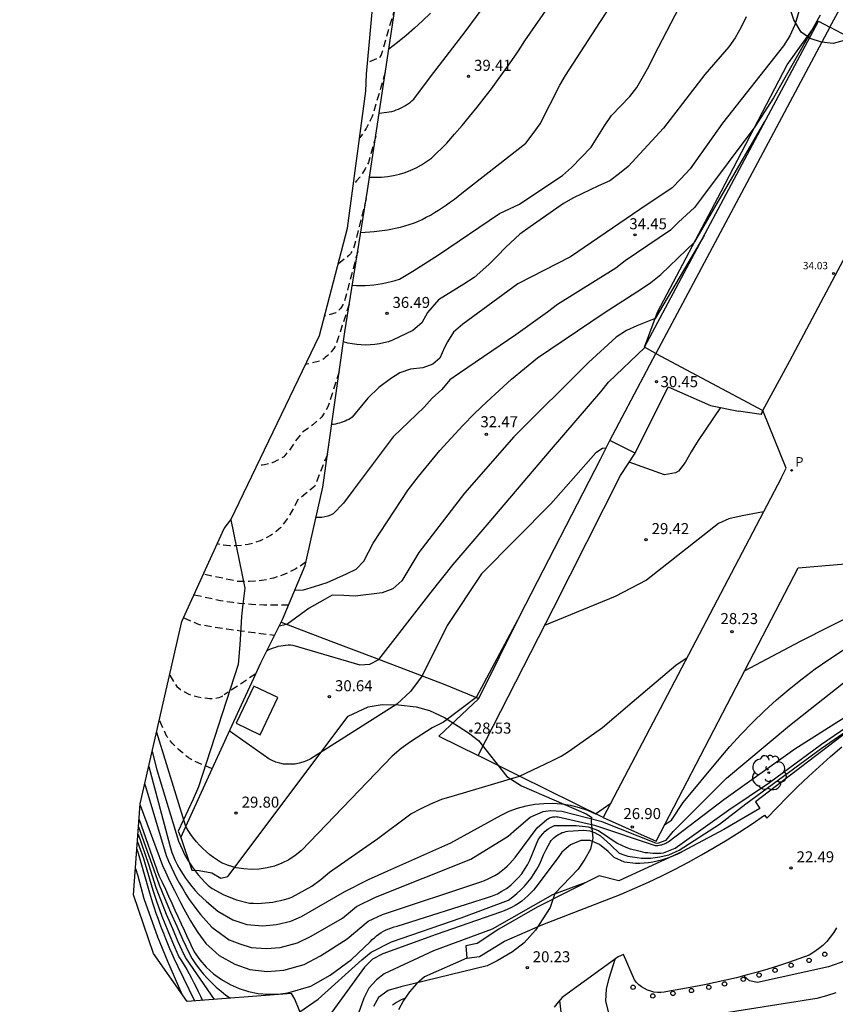
# Model space of a CAD drawing. Units: metres. Extents: x 577238 to 587538, y 4792104 to 4797688.
# Drawn here: x 585295 to 585351, y 4793409 to 4793476 of the extents above; entities that cross this region are included whole.
import ezdxf

# ---------------------------------------------------------------- set-up
doc = ezdxf.new("R2010")
doc.units = ezdxf.units.M
doc.header["$MEASUREMENT"] = 0
doc.linetypes.add('TRAZOS_NORMALES', pattern=[0.75, 0.5, -0.25])
for name, color, linetype in [('020101', 3, 'Continuous'), ('020104', 34, 'Continuous'), ('020194', 31, 'TRAZOS_NORMALES'), ('020195', 30, 'TRAZOS_NORMALES'), ('020204', 9, 'Continuous'), ('020308', 9, 'Continuous'), ('060113', 4, 'Continuous'), ('060130', 9, 'Continuous'), ('070101', 9, 'Continuous'), ('070105', 6, 'Continuous'), ('070106', 6, 'Continuous'), ('080107', 9, 'Continuous'), ('080137', 9, 'Continuous'), ('080201', 9, 'Continuous'), ('080303', 9, 'Continuous'), ('100105', 3, 'Continuous'), ('100106', 63, 'Continuous'), ('100202', 3, 'Continuous'), ('210205', 4, 'Continuous'), ('210305', 4, 'Continuous'), ('260202', 9, 'Continuous'), ('Ambito', 1, 'Continuous')]:
    doc.layers.add(name, color=color, linetype=linetype)
doc.layers.add('020105', color=24, linetype='Continuous', lineweight=30)
doc.layers.add('080111', color=7, linetype='Continuous', lineweight=30)
doc.styles.add('ARIAL', font='arial.ttf', dxfattribs={"height": 1})
doc.styles.add('ROMANS', font='romans__.ttf', dxfattribs={"height": 1})

# ---------------------------------------------------------------- blocks, each defined once
blk = doc.blocks.new('PLUVI3')
blk.add_circle((0, 0), 0.055)
blk = doc.blocks.new('ARBOL')
blk.add_circle((0, 0), 0.0587)
for centre, radius, start, end in [((-0.564, 0.381), 0.532, 92.28, 254.58), ((-0.28, 0.855), 0.3, 359.28777, 173.60777), ((0.097, 0.97), 0.21, 23.15651, 160.46651), ((0.438, 0.881), 0.24, 301.57804, 139.32804), ((0.656, 0.288), 0.443, 319.85562, 114.76562), ((-0.091, 0.321), 0.12, 119.14, 310.56), ((0.819, -0.249), 0.383, 235.52754, 62.02753), ((-0.556, -0.339), 0.555, 142.64, 266.54), ((-0.039, -0.384), 0.21, 189.64, 323.88), ((0.299, -0.624), 0.532, 224.67, 0.24), ((-0.301, -0.676), 0.45, 213.78, 295.32)]:
    blk.add_arc(centre, radius, start, end)
blk = doc.blocks.new('PUNTO')
blk.add_circle((0, 0), 0.075)
blk = doc.blocks.new('HUEPIV')
blk.add_circle((0, 0), 0.145)
blk = doc.blocks.new('COTAPU')
blk.add_circle((0, 0), 0.075)

msp = doc.modelspace()

# ---------------------------------------------------------------- linework, layer by layer
at = {"layer": '020101'}
msp.add_polyline3d([(585337.93, 4793454.07, 31.01), (585338.81, 4793456.44, 32.2), (585343.15, 4793464.66, 33.56), (585347.64, 4793473.29, 34.41), (585349.78, 4793476.25, 33.88)], dxfattribs=at)
at = {"layer": '020104', "flags": 128}
for points, elevation in [([(585318.63, 4793461.88), (585319.55, 4793461.93), (585320.45, 4793462.05), (585321.34, 4793462.24), (585322.22, 4793462.5), (585322.51, 4793462.61), (585322.8, 4793462.75), (585323.09, 4793462.91), (585323.37, 4793463.06), (585323.65, 4793463.23), (585323.93, 4793463.4), (585324.2, 4793463.57), (585324.47, 4793463.76), (585324.74, 4793463.95), (585325, 4793464.14), (585325.26, 4793464.34), (585325.51, 4793464.54), (585328.62, 4793466.97), (585329.87, 4793467.95), (585330.36, 4793468.6), (585330.84, 4793469.26), (585332.18, 4793471.9), (585332.56, 4793472.55), (585334.89, 4793476.16), (585340.13, 4793484.16)], 38), ([(585319.23, 4793465.64), (585319.64, 4793465.63), (585320.05, 4793465.64), (585320.46, 4793465.68), (585320.86, 4793465.75), (585321.26, 4793465.84), (585321.65, 4793465.96), (585322.03, 4793466.11), (585322.41, 4793466.28), (585322.76, 4793466.48), (585323.11, 4793466.7), (585323.44, 4793466.94), (585324.49, 4793467.96), (585325.01, 4793468.56), (585325.53, 4793469.16), (585326.04, 4793469.77), (585326.54, 4793470.39), (585327.03, 4793471.02), (585327.52, 4793471.65), (585327.99, 4793472.29), (585328.46, 4793472.93), (585328.91, 4793473.58), (585329.36, 4793474.24), (585329.8, 4793474.91), (585333.73, 4793480.61)], 39), ([(585318.05, 4793458.28), (585318.35, 4793458.27), (585318.64, 4793458.26), (585318.94, 4793458.27), (585319.24, 4793458.29), (585319.53, 4793458.32), (585319.82, 4793458.35), (585320.11, 4793458.4), (585320.4, 4793458.46), (585320.69, 4793458.53), (585320.98, 4793458.61), (585321.26, 4793458.7), (585322.18, 4793459.23), (585323.91, 4793460.36), (585328.08, 4793463.17), (585329.42, 4793463.81), (585331.28, 4793465.04), (585332.36, 4793465.74), (585332.97, 4793466.29), (585334.31, 4793467.67), (585335.21, 4793469.13), (585335.68, 4793469.84), (585336.94, 4793471.12), (585337.42, 4793471.74), (585338.22, 4793473.16), (585338.59, 4793473.91), (585341.17, 4793478.91)], 37), ([(585323.37, 4793476.79), (585322.83, 4793476.27), (585322.28, 4793475.77), (585321.71, 4793475.27), (585321.13, 4793474.8), (585320.54, 4793474.34)], 41), ([(585349.88, 4793476.66), (585349.3, 4793475.6), (585346.72, 4793471.04), (585345.44, 4793469.07), (585341.81, 4793464.2), (585341.34, 4793463.58), (585340.25, 4793462.57), (585339.7, 4793462.03), (585336.63, 4793459.95), (585335.99, 4793459.45), (585332.02, 4793456.97), (585331.34, 4793456.45), (585329.17, 4793454.92), (585325.35, 4793452.31), (585324.69, 4793451.85), (585324.14, 4793451.18), (585323.5, 4793450.59), (585322.95, 4793449.98), (585320.84, 4793447.98), (585318.12, 4793444.34), (585317.45, 4793443.45), (585316.75, 4793442.74), (585316.57, 4793442.65), (585316.39, 4793442.57), (585316.19, 4793442.52), (585315.99, 4793442.49), (585315.79, 4793442.48), (585315.59, 4793442.49)], 34), ([(585344.85, 4793476.55), (585344.52, 4793475.85), (585344.11, 4793475.12), (585343.68, 4793474.5), (585342.03, 4793472.62), (585339.22, 4793468.96), (585336.83, 4793466.37), (585336.23, 4793465.88), (585335.57, 4793465.39), (585334.81, 4793465.05), (585333.11, 4793464.24), (585332.42, 4793463.84), (585330.16, 4793462.25), (585329.46, 4793461.75), (585328.51, 4793460.87), (585327.91, 4793460.27), (585327.34, 4793459.69), (585326.34, 4793458.81), (585325.64, 4793458.36), (585323.93, 4793457.28), (585323.18, 4793456.43), (585322.79, 4793455.73), (585322.18, 4793455.21), (585320.8, 4793454.54), (585320.51, 4793454.44), (585320.21, 4793454.36), (585319.9, 4793454.3), (585319.6, 4793454.25), (585319.29, 4793454.22), (585318.98, 4793454.21), (585318.67, 4793454.22), (585318.36, 4793454.25), (585318.05, 4793454.29), (585317.75, 4793454.35), (585317.45, 4793454.43)], 36), ([(585314.15, 4793437.53), (585314.73, 4793437.57), (585315.49, 4793437.78), (585316.35, 4793438.06), (585317.67, 4793438.64), (585318.32, 4793438.96), (585318.85, 4793439.51), (585319.48, 4793440.74), (585321.85, 4793444.37), (585322.56, 4793445.27), (585323.28, 4793446.16), (585324.02, 4793447.03), (585324.79, 4793447.89), (585325.57, 4793448.73), (585326.37, 4793449.55), (585327.2, 4793450.35), (585328.04, 4793451.13), (585328.89, 4793451.89), (585329.77, 4793452.63), (585330.66, 4793453.35), (585335.19, 4793456.4), (585337.73, 4793458.03), (585338.37, 4793458.48), (585339.05, 4793459.02), (585341.35, 4793461.24), (585346.13, 4793469.42)], 33), ([(585341.99, 4793461.66), (585338.66, 4793456.03), (585337.41, 4793455.52), (585336.71, 4793455.2), (585336.01, 4793454.76), (585334.13, 4793453.03), (585329.04, 4793447.96), (585325.7, 4793444.14), (585322.59, 4793440.09), (585321.43, 4793438.17), (585320.81, 4793437.63), (585320.09, 4793437.35), (585318.26, 4793437.12), (585317.47, 4793437.17), (585316.68, 4793437.2), (585316.21, 4793436.93), (585315.13, 4793436.32), (585313.61, 4793435.21), (585313.07, 4793435.08)], 32), ([(585312.25, 4793433.41), (585312.39, 4793433.49), (585312.55, 4793433.56), (585312.7, 4793433.62), (585312.86, 4793433.67), (585313.02, 4793433.72), (585313.19, 4793433.75), (585313.35, 4793433.78), (585313.52, 4793433.8), (585313.69, 4793433.81), (585313.85, 4793433.81), (585314.02, 4793433.8), (585318.57, 4793432.46), (585319.24, 4793432.51), (585319.87, 4793432.82), (585323.43, 4793437.41), (585324.91, 4793439.28), (585327.22, 4793441.99), (585331.6, 4793447.13), (585334.97, 4793451.02), (585335.49, 4793451.68), (585337.96, 4793454.05)], 31), ([(585346.04, 4793442.86), (585344.58, 4793442.6), (585343.68, 4793442.4), (585342.96, 4793442.07), (585338.08, 4793438.22), (585335.93, 4793437.11), (585331.14, 4793435.14)], 29), ([(585344.738, 4793432.041), (585344.74, 4793432.04), (585348.54, 4793434.06), (585354.61, 4793437.14), (585361.39, 4793440.15), (585361.8, 4793440.31), (585362.21, 4793440.48), (585362.61, 4793440.68), (585363, 4793440.89), (585363.37, 4793441.13), (585363.74, 4793441.38), (585364.09, 4793441.64), (585364.44, 4793441.92), (585365.789, 4793442.885)], 28), ([(585339.286, 4793421.586), (585339.3, 4793421.58), (585339.77, 4793421.9), (585340.57, 4793423.09), (585343.02, 4793426.04), (585343.75, 4793426.9), (585344.5, 4793427.73), (585345.28, 4793428.54), (585346.09, 4793429.32), (585346.92, 4793430.08), (585347.77, 4793430.81), (585348.65, 4793431.51), (585349.55, 4793432.18), (585350.47, 4793432.82), (585351.41, 4793433.44), (585352.37, 4793434.02), (585357.62, 4793437.02), (585362.25, 4793438.83), (585364.67, 4793440.31)], 27), ([(585329.47, 4793435.83), (585326.48, 4793430.23), (585324.26, 4793428.55), (585323.49, 4793428.16), (585322.02, 4793427.22), (585321.39, 4793426.76), (585320.77, 4793426.24), (585314.59, 4793419.83), (585314.18, 4793419.49), (585313.74, 4793419.2), (585313.26, 4793418.96), (585312.77, 4793418.77), (585312.26, 4793418.64), (585311.73, 4793418.56), (585311.2, 4793418.53), (585310.67, 4793418.57), (585310.15, 4793418.65), (585309.64, 4793418.8), (585309.15, 4793418.99), (585308.88, 4793419.16), (585308.62, 4793419.34), (585308.37, 4793419.54), (585308.13, 4793419.74), (585307.89, 4793419.96), (585307.67, 4793420.18), (585307.46, 4793420.42), (585307.26, 4793420.67), (585307.07, 4793420.92), (585306.89, 4793421.18), (585306.73, 4793421.46), (585304.75, 4793427.85)], 29), ([(585304.45, 4793426.55), (585304.75, 4793425.32), (585306.23, 4793420.47), (585306.36, 4793420.16), (585306.5, 4793419.86), (585306.65, 4793419.56), (585306.81, 4793419.27), (585306.99, 4793418.99), (585307.17, 4793418.71), (585307.37, 4793418.44), (585307.58, 4793418.18), (585307.8, 4793417.92), (585308.02, 4793417.68), (585308.26, 4793417.44), (585308.52, 4793417.25), (585309.32, 4793416.8), (585310.18, 4793416.47), (585311.07, 4793416.25), (585311.34, 4793416.24), (585311.6, 4793416.23), (585311.87, 4793416.24), (585312.13, 4793416.26), (585312.4, 4793416.28), (585312.66, 4793416.32), (585312.92, 4793416.37), (585313.18, 4793416.42), (585313.44, 4793416.49), (585313.69, 4793416.57), (585313.94, 4793416.66), (585315.31, 4793417.41), (585315.92, 4793417.86), (585316.51, 4793418.36), (585319.8, 4793420.64), (585322.04, 4793422.32), (585322.73, 4793422.68), (585323.41, 4793423), (585324.15, 4793423.32), (585325, 4793423.57), (585329.43, 4793424.89), (585331.2, 4793425.73), (585331.73, 4793425.98), (585332.26, 4793426.25), (585332.77, 4793426.56), (585333, 4793426.71), (585335.08, 4793428.19), (585337.09, 4793429.91), (585340.06, 4793432.43), (585340.84, 4793432.95)], 28), ([(585303.56, 4793421.94), (585304.9, 4793418.13), (585305.12, 4793417.66), (585305.34, 4793417.19), (585305.55, 4793416.72), (585305.77, 4793416.24), (585305.99, 4793415.77), (585306.2, 4793415.3), (585306.42, 4793414.83), (585306.64, 4793414.36), (585306.85, 4793413.89), (585306.95, 4793413.69), (585307.07, 4793413.41), (585307.29, 4793412.94), (585307.68, 4793412.39), (585308.12, 4793411.89), (585308.61, 4793411.43), (585309.16, 4793411.04), (585309.74, 4793410.7), (585310.35, 4793410.43), (585310.99, 4793410.23), (585311.65, 4793410.1), (585312.32, 4793410.04), (585312.99, 4793410.05), (585313.66, 4793410.14), (585315.23, 4793410.6), (585316.56, 4793411.34), (585318.01, 4793412.4), (585319.28, 4793413.62), (585319.41, 4793413.76), (585319.56, 4793413.89), (585319.71, 4793414.01), (585319.86, 4793414.13), (585320.03, 4793414.24), (585320.19, 4793414.33), (585320.37, 4793414.42), (585320.54, 4793414.5), (585320.72, 4793414.57), (585320.91, 4793414.63), (585321.1, 4793414.68), (585327.26, 4793416.62), (585327.6, 4793416.74), (585327.93, 4793416.88), (585328.24, 4793417.06), (585328.54, 4793417.25), (585328.83, 4793417.47), (585329.1, 4793417.71), (585329.35, 4793417.97), (585329.58, 4793418.24), (585329.78, 4793418.54), (585329.97, 4793418.85), (585330.13, 4793419.17), (585330.71, 4793420.56), (585330.85, 4793420.77), (585331.01, 4793420.96), (585331.18, 4793421.13), (585331.38, 4793421.29), (585331.54, 4793421.39), (585331.58, 4793421.42), (585331.81, 4793421.53), (585331.95, 4793421.53), (585332.1, 4793421.53), (585332.25, 4793421.53), (585332.4, 4793421.53), (585332.54, 4793421.53), (585332.69, 4793421.53), (585332.84, 4793421.53), (585332.99, 4793421.53), (585333.14, 4793421.53), (585333.28, 4793421.53), (585334.1, 4793421.43), (585334.8, 4793421.19), (585336.08, 4793420.33), (585336.37, 4793420.18), (585336.66, 4793420.05), (585336.97, 4793419.95), (585337.28, 4793419.87), (585337.45, 4793419.82), (585337.63, 4793419.77), (585337.8, 4793419.73), (585337.98, 4793419.7), (585338.16, 4793419.68), (585338.33, 4793419.66), (585338.51, 4793419.64), (585338.69, 4793419.64), (585338.87, 4793419.64), (585339.05, 4793419.64), (585339.23, 4793419.66), (585340.03, 4793419.98), (585343.66, 4793422.59), (585346.44, 4793424.45), (585349.98, 4793427.06), (585356.94, 4793431.83)], 24), ([(585303.94, 4793424.33), (585305.39, 4793419.49), (585305.55, 4793419.1), (585305.73, 4793418.71), (585305.91, 4793418.33), (585306.1, 4793417.95), (585306.3, 4793417.58), (585306.52, 4793417.21), (585306.74, 4793416.85), (585306.97, 4793416.49), (585307.22, 4793416.14), (585307.47, 4793415.8), (585307.73, 4793415.47), (585308.5, 4793414.6), (585309.67, 4793413.75), (585310.41, 4793413.48), (585311.17, 4793413.23), (585312.23, 4793413.15), (585313.16, 4793413.23), (585314.33, 4793413.55), (585315.25, 4793414), (585317.39, 4793415.22), (585318.34, 4793416.02), (585319.63, 4793416.66), (585326.12, 4793419.23), (585328.67, 4793420.79), (585329.22, 4793421.31), (585330.16, 4793422.1), (585331.03, 4793422.47), (585331.55, 4793422.54), (585332.32, 4793422.5), (585334.96, 4793421.81), (585338.69, 4793420.34), (585338.83, 4793420.32), (585339.41, 4793420.52), (585339.89, 4793421.11), (585343.51, 4793424.74), (585347.8, 4793428.34), (585352.34, 4793431.92)], 26), ([(585314.49, 4793408.86), (585315.74, 4793409.7), (585318.71, 4793412.39), (585319.34, 4793412.9), (585320.73, 4793413.61), (585325.47, 4793415.25), (585328.69, 4793416.45), (585328.98, 4793416.67), (585329.25, 4793416.89), (585329.52, 4793417.14), (585329.76, 4793417.4), (585330, 4793417.67), (585330.22, 4793417.95), (585330.42, 4793418.25), (585330.61, 4793418.55), (585330.78, 4793418.87), (585330.93, 4793419.19), (585331.06, 4793419.52), (585331.25, 4793419.9), (585331.51, 4793420.39), (585331.59, 4793420.5), (585331.68, 4793420.6), (585331.77, 4793420.69), (585331.87, 4793420.78), (585331.98, 4793420.85), (585332.09, 4793420.92), (585332.21, 4793420.98), (585332.33, 4793421.04), (585332.46, 4793421.08), (585332.58, 4793421.11), (585332.71, 4793421.14), (585333.78, 4793421.22), (585334.22, 4793421.16), (585334.54, 4793421.04), (585334.93, 4793420.82), (585335.61, 4793420.22), (585335.66, 4793420.17), (585336.22, 4793419.64), (585336.52, 4793419.54), (585336.81, 4793419.45), (585337.12, 4793419.39), (585337.43, 4793419.34), (585337.74, 4793419.31), (585338.05, 4793419.3), (585338.36, 4793419.31), (585338.67, 4793419.34), (585338.98, 4793419.39), (585339.28, 4793419.46), (585339.58, 4793419.54), (585340.3, 4793419.85), (585343.03, 4793421.61), (585344.83, 4793422.99), (585349.95, 4793426.76), (585352.67, 4793428.65)], 23), ([(585304.22, 4793425.55), (585305.64, 4793420.17), (585305.79, 4793419.69), (585305.85, 4793419.53), (585305.99, 4793419.2), (585306.15, 4793418.88), (585306.32, 4793418.56), (585306.5, 4793418.25), (585306.7, 4793417.95), (585306.91, 4793417.66), (585307.13, 4793417.38), (585307.36, 4793417.11), (585307.6, 4793416.85), (585307.86, 4793416.6), (585308.13, 4793416.36), (585308.91, 4793415.7), (585309.92, 4793415.11), (585310.89, 4793414.8), (585311.98, 4793414.69), (585312.91, 4793414.78), (585313.88, 4793415.02), (585314.59, 4793415.33), (585317.55, 4793417.03), (585319.15, 4793417.85), (585320.47, 4793418.44), (585324.76, 4793420.34), (585328.18, 4793422.24), (585328.73, 4793422.5), (585329.3, 4793422.71), (585329.88, 4793422.87), (585330.48, 4793422.98), (585330.78, 4793423), (585331.08, 4793423.03), (585331.69, 4793423.04), (585332.29, 4793423), (585332.89, 4793422.9), (585333.48, 4793422.75), (585334.05, 4793422.56), (585334.61, 4793422.31), (585335.64, 4793423.04)], 27), ([(585303.52, 4793421.44), (585304.55, 4793418.51), (585304.91, 4793417.48), (585305.28, 4793416.6), (585305.7, 4793415.64), (585306.12, 4793414.67), (585306.51, 4793413.79), (585306.95, 4793412.83), (585307.17, 4793412.46), (585307.4, 4793412.11), (585307.65, 4793411.77), (585307.92, 4793411.44), (585308.2, 4793411.12), (585308.5, 4793410.82), (585308.8, 4793410.53), (585309.13, 4793410.25), (585309.46, 4793409.99), (585309.76, 4793409.78)], 23), ([(585361.16, 4793421.64), (585360.82, 4793421.57), (585360.72, 4793421.52), (585360.61, 4793421.43), (585360.02, 4793420.52), (585359.53, 4793419.82), (585358.06, 4793417.15), (585356.78, 4793415.59), (585356.25, 4793414.98), (585355.63, 4793414.52), (585354.36, 4793413.56), (585353.66, 4793413.16), (585352.93, 4793412.83), (585351.22, 4793412.18), (585350.46, 4793411.92), (585345.61, 4793410.85), (585345.08, 4793410.96), (585344.7, 4793411.3), (585344.698, 4793411.304)], 22), ([(585303.44, 4793420.42), (585303.85, 4793419.27), (585304.48, 4793417.12), (585304.74, 4793416.38), (585305.11, 4793415.36), (585305.51, 4793414.35), (585305.83, 4793413.6), (585306.26, 4793412.6), (585306.44, 4793412.31), (585306.61, 4793412.02), (585306.79, 4793411.73), (585306.95, 4793411.43), (585307.11, 4793411.13), (585307.27, 4793410.83), (585307.43, 4793410.53), (585307.58, 4793410.23), (585307.73, 4793409.92), (585307.86, 4793409.63)], 21), ([(585303.48, 4793420.93), (585304.2, 4793418.89), (585304.69, 4793417.3), (585305.01, 4793416.49), (585305.4, 4793415.5), (585305.82, 4793414.51), (585306.17, 4793413.69), (585306.61, 4793412.71), (585306.76, 4793412.45), (585308.66, 4793409.69)], 22), ([(585340.44, 4793419.709), (585340.44, 4793419.71), (585340.18, 4793419.58), (585339.91, 4793419.46), (585339.64, 4793419.35), (585339.36, 4793419.25), (585339.08, 4793419.17), (585338.79, 4793419.1), (585338.5, 4793419.04), (585338.21, 4793418.99), (585337.91, 4793418.96), (585337.62, 4793418.94), (585337.33, 4793418.93), (585336.58, 4793419.04), (585335.87, 4793419.36), (585335.46, 4793419.75), (585334.87, 4793420.24), (585334.24, 4793420.5), (585333.61, 4793420.51), (585332.91, 4793420.2), (585332.32, 4793419.72), (585332.05, 4793419.34), (585330.55, 4793417.34), (585330.38, 4793417.13), (585330.19, 4793416.93), (585330, 4793416.73), (585329.8, 4793416.55), (585329.58, 4793416.38), (585329.36, 4793416.22), (585329.13, 4793416.08), (585328.89, 4793415.95), (585328.64, 4793415.83), (585328.39, 4793415.73), (585328.13, 4793415.64), (585323.77, 4793414.1), (585320.13, 4793412.8), (585319.44, 4793412.43), (585318.89, 4793411.88), (585316.66, 4793408.82)], 22), ([(585303.3, 4793418.6), (585303.47, 4793418.1), (585303.87, 4793416.56), (585304.8, 4793413.95), (585305.48, 4793412.29), (585306.47, 4793410.05)], 19), ([(585333.95, 4793417.64), (585331.67, 4793416.81), (585327.57, 4793414.48), (585323.57, 4793412.99), (585320.23, 4793411.44), (585319.7, 4793411.03), (585319.18, 4793410.46), (585318.84, 4793409.77), (585317.23, 4793405.27), (585316.83, 4793404.61), (585316.4, 4793404.24)], 21), ([(585335.48, 4793408.86), (585335.3, 4793409.6), (585335.34, 4793410.38), (585335.53, 4793411.15), (585335.94, 4793412.44)], 21), ([(585350.96, 4793410.15), (585350.31, 4793409.94), (585349.65, 4793409.75), (585342.78, 4793408.66)], 21)]:
    msp.add_lwpolyline(points, dxfattribs=dict(at, elevation=elevation))
at = {"layer": '020105', "flags": 128}
for points, elevation in [([(585349.51, 4793480.47), (585348.17, 4793476), (585347.82, 4793475.26), (585347.38, 4793474.57), (585343.23, 4793469.32), (585341.05, 4793466.2), (585340.41, 4793465.52), (585339.82, 4793464.9), (585337.62, 4793463.44), (585332.89, 4793460.22), (585329.32, 4793458.38), (585325.57, 4793455.63), (585324.95, 4793455.08), (585324.53, 4793454.44), (585324.33, 4793454.04), (585324.01, 4793453.32), (585323.54, 4793452.92), (585322.85, 4793452.66), (585322.01, 4793452.58), (585321.3, 4793452.33), (585320.65, 4793451.92), (585319.87, 4793451.32), (585319.11, 4793450.6), (585318.25, 4793449.55), (585318.05, 4793449.3), (585317.93, 4793449.22), (585317.81, 4793449.16), (585317.69, 4793449.1), (585317.57, 4793449.04), (585317.44, 4793448.99), (585317.31, 4793448.94), (585317.18, 4793448.9), (585317.05, 4793448.87), (585316.92, 4793448.84), (585316.78, 4793448.82), (585316.65, 4793448.8)], 35), ([(585319.88, 4793469.99), (585320.75, 4793470.11), (585320.9, 4793470.16), (585321.05, 4793470.21), (585321.2, 4793470.27), (585321.34, 4793470.33), (585321.48, 4793470.4), (585321.62, 4793470.48), (585321.75, 4793470.56), (585321.89, 4793470.65), (585322.01, 4793470.75), (585322.13, 4793470.85), (585322.25, 4793470.95), (585323.37, 4793472.46), (585325.73, 4793475.53), (585328.11, 4793478.76)], 40), ([(585343.11, 4793449.96), (585341.58, 4793447.72), (585341.11, 4793446.96), (585340.71, 4793446.23), (585340.25, 4793445.63), (585340.04, 4793445.52), (585339.3, 4793445.39), (585336.9, 4793446.24)], 30), ([(585335.32, 4793447.2), (585335.08, 4793447.18), (585334.62, 4793446.88), (585331.57, 4793443.42), (585326.85, 4793438.64), (585324.52, 4793435.13), (585322.8, 4793431.71), (585322.02, 4793430.65), (585321.09, 4793429.78), (585315.19, 4793426.04), (585314.95, 4793425.92), (585314.7, 4793425.83), (585314.45, 4793425.76), (585314.18, 4793425.71), (585313.92, 4793425.69), (585313.65, 4793425.69), (585313.38, 4793425.71), (585313.12, 4793425.77), (585312.86, 4793425.84), (585312.61, 4793425.94), (585312.37, 4793426.06), (585309.69, 4793427.96)], 30), ([(585303.63, 4793422.91), (585305.15, 4793418.81), (585305.34, 4793418.38), (585305.54, 4793417.96), (585305.74, 4793417.53), (585305.95, 4793417.11), (585306.16, 4793416.69), (585306.38, 4793416.28), (585306.6, 4793415.86), (585306.83, 4793415.45), (585307.06, 4793415.04), (585307.3, 4793414.64), (585307.54, 4793414.24), (585308.09, 4793413.5), (585309.01, 4793412.69), (585310.07, 4793412.09), (585311.08, 4793411.73), (585312.27, 4793411.59), (585313.41, 4793411.68), (585314.78, 4793412.07), (585315.9, 4793412.67), (585317.7, 4793413.81), (585319.13, 4793415.02), (585320.1, 4793415.48), (585326.8, 4793417.69), (585327.04, 4793417.78), (585327.29, 4793417.89), (585327.53, 4793418), (585327.76, 4793418.13), (585327.98, 4793418.27), (585328.19, 4793418.43), (585328.4, 4793418.59), (585328.6, 4793418.77), (585328.78, 4793418.95), (585328.96, 4793419.15), (585329.13, 4793419.36), (585330.63, 4793421.37), (585331.29, 4793421.93), (585331.35, 4793421.97), (585331.41, 4793422.01), (585331.48, 4793422.04), (585331.55, 4793422.07), (585331.62, 4793422.09), (585331.69, 4793422.11), (585331.76, 4793422.12), (585331.83, 4793422.12), (585331.91, 4793422.13), (585331.98, 4793422.12), (585332.05, 4793422.12), (585334.54, 4793421.55), (585338.66, 4793420.16), (585338.75, 4793420.16), (585338.85, 4793420.17), (585338.94, 4793420.18), (585339.03, 4793420.2), (585339.12, 4793420.22), (585339.21, 4793420.25), (585339.29, 4793420.28), (585339.38, 4793420.32), (585339.46, 4793420.36), (585339.54, 4793420.41), (585339.61, 4793420.47), (585343.32, 4793423.29), (585348.15, 4793426.74), (585352.93, 4793429.77)], 25), ([(585303.4, 4793419.91), (585303.5, 4793419.65), (585304.27, 4793416.94), (585304.47, 4793416.27), (585304.58, 4793415.92), (585304.7, 4793415.57), (585304.82, 4793415.22), (585304.95, 4793414.88), (585305.08, 4793414.53), (585305.21, 4793414.19), (585305.35, 4793413.84), (585305.48, 4793413.5), (585305.63, 4793413.16), (585305.77, 4793412.82), (585305.92, 4793412.49), (585306.19, 4793411.93), (585307.33, 4793409.59)], 20), ([(585320.8, 4793409.32), (585320.99, 4793409.46), (585321.19, 4793409.58), (585321.41, 4793409.68), (585321.63, 4793409.77), (585321.634, 4793409.77)], 20), ([(585332.16, 4793409.63), (585332.27, 4793408.64)], 20)]:
    msp.add_lwpolyline(points, dxfattribs=dict(at, elevation=elevation))
at = {"layer": '020194', "flags": 128}
for points, elevation in [([(585320.95, 4793477.12), (585320.02, 4793473.96), (585319.91, 4793473.77), (585319.09, 4793473.42)], 41.64), ([(585320.3, 4793472.77), (585319.41, 4793469.77), (585319.35, 4793469.63), (585319.28, 4793469.49), (585319.22, 4793469.35), (585319.14, 4793469.21), (585319.07, 4793469.08), (585318.99, 4793468.94), (585318.91, 4793468.81), (585318.83, 4793468.69), (585318.74, 4793468.56), (585318.65, 4793468.44), (585318.56, 4793468.32)], 40.64), ([(585319.01, 4793464.19), (585318.19, 4793460.95), (585318.17, 4793460.87), (585318.14, 4793460.79), (585318.11, 4793460.71), (585318.07, 4793460.64), (585318.03, 4793460.57), (585317.98, 4793460.5), (585317.93, 4793460.43), (585317.88, 4793460.37), (585317.82, 4793460.31), (585317.76, 4793460.25), (585317.7, 4793460.19), (585317.1, 4793459.74)], 38.64), ([(585318.43, 4793460.6), (585317.52, 4793457.17), (585317.48, 4793457.09), (585317.44, 4793457.01), (585317.4, 4793456.93), (585317.36, 4793456.85), (585317.31, 4793456.78), (585317.25, 4793456.71), (585317.2, 4793456.65), (585317.14, 4793456.58), (585317.07, 4793456.52), (585317.01, 4793456.47), (585316.94, 4793456.41), (585316.16, 4793456.18)], 37.64), ([(585317.84, 4793456.99), (585316.94, 4793454.23), (585316.87, 4793454.1), (585316.79, 4793453.98), (585316.71, 4793453.87), (585316.63, 4793453.75), (585316.53, 4793453.65), (585316.44, 4793453.55), (585316.33, 4793453.45), (585316.22, 4793453.36), (585316.11, 4793453.28), (585315.99, 4793453.2), (585315.87, 4793453.13), (585314.86, 4793452.88)], 36.64), ([(585317.16, 4793452.4), (585316.39, 4793450), (585315.98, 4793449.32), (585315.37, 4793448.78), (585314.7, 4793448.3), (585314.19, 4793447.69), (585313.77, 4793447.06), (585313.39, 4793446.61), (585313.24, 4793446.52), (585313.09, 4793446.43), (585312.93, 4793446.35), (585312.77, 4793446.27), (585312.61, 4793446.21), (585312.44, 4793446.16), (585312.27, 4793446.11), (585312.09, 4793446.07), (585311.92, 4793446.04), (585311.74, 4793446.03), (585311.57, 4793446.02)], 35.64), ([(585314.92, 4793439.47), (585314.58, 4793439.22), (585314.22, 4793439), (585313.85, 4793438.8), (585313.47, 4793438.63), (585313.08, 4793438.48), (585312.69, 4793438.36), (585312.28, 4793438.26), (585311.87, 4793438.19), (585311.45, 4793438.14), (585311.04, 4793438.12), (585310.62, 4793438.13), (585310.46, 4793438.12), (585310.3, 4793438.12), (585307.94, 4793438.62)], 33.64), ([(585307.31, 4793437.23), (585309.09, 4793436.84), (585309.51, 4793436.77), (585309.93, 4793436.71), (585310.35, 4793436.66), (585310.77, 4793436.62), (585311.19, 4793436.59), (585311.61, 4793436.56), (585312.03, 4793436.54), (585312.46, 4793436.53), (585312.88, 4793436.53), (585313.3, 4793436.53), (585313.72, 4793436.54)], 32.64), ([(585306.59, 4793435.65), (585307.65, 4793435.2), (585308.11, 4793435.13), (585308.58, 4793435.05), (585309.04, 4793434.98), (585309.51, 4793434.91), (585309.97, 4793434.84), (585310.44, 4793434.78), (585310.91, 4793434.71), (585311.37, 4793434.65), (585311.84, 4793434.59), (585312.31, 4793434.53), (585312.77, 4793434.48)], 31.64), ([(585311.49, 4793431.84), (585309.35, 4793430.42)], 30.64), ([(585305.64, 4793431.75), (585306.11, 4793430.99), (585306.37, 4793430.79), (585306.65, 4793430.62), (585306.94, 4793430.47), (585307.24, 4793430.36), (585307.56, 4793430.27), (585307.88, 4793430.21), (585308.21, 4793430.19), (585308.34, 4793430.17), (585308.47, 4793430.16), (585308.6, 4793430.16), (585308.74, 4793430.18), (585308.87, 4793430.21), (585308.99, 4793430.24), (585309.12, 4793430.29), (585309.24, 4793430.35), (585309.35, 4793430.42)], 30.64)]:
    msp.add_lwpolyline(points, dxfattribs=dict(at, elevation=elevation))
at = {"layer": '020195', "flags": 128}
for points, elevation in [([(585319.65, 4793468.43), (585319.15, 4793466.63), (585319.09, 4793466.5), (585318.93, 4793466.2), (585318.75, 4793465.91), (585318.56, 4793465.64), (585318.35, 4793465.38), (585318.13, 4793465.13)], 39.64), ([(585316.36, 4793446.77), (585315.48, 4793444.58), (585314.89, 4793444.11), (585314.32, 4793443.65), (585314.09, 4793443.14), (585313.66, 4793442.42), (585313.19, 4793441.81), (585312.87, 4793441.53), (585312.53, 4793441.29), (585312.16, 4793441.08), (585311.78, 4793440.9), (585311.38, 4793440.75), (585310.97, 4793440.65), (585310.55, 4793440.58), (585310.13, 4793440.55), (585309.71, 4793440.56), (585309.29, 4793440.6), (585308.88, 4793440.69)], 34.64), ([(585308.52, 4793425.39), (585307.23, 4793425.93), (585307.08, 4793426.03), (585306.92, 4793426.14), (585306.77, 4793426.25), (585306.63, 4793426.37), (585306.48, 4793426.49), (585306.34, 4793426.61), (585306.21, 4793426.73), (585306.07, 4793426.86), (585305.94, 4793427), (585305.81, 4793427.13), (585305.69, 4793427.27), (585305.45, 4793427.58), (585304.94, 4793428.71)], 29.64)]:
    msp.add_lwpolyline(points, dxfattribs=dict(at, elevation=elevation))
at = {"layer": '060113'}
msp.add_polyline3d([(585351.78, 4793427.94, 22.88), (585345.48, 4793423.13, 22.45), (585345.78, 4793422.68, 22.45), (585343.32, 4793421.25, 22.29), (585340.48, 4793419.73, 22), (585336.18, 4793417.76, 21.36), (585334.86, 4793418.1, 21.14), (585330.63, 4793415.98, 20.46), (585328.02, 4793414.48, 20.35), (585326.56, 4793413.5, 20.11), (585325.79, 4793413.35, 20.03), (585325.85, 4793412.5, 20.12), (585326.72, 4793412.62, 20.21), (585328.4, 4793413.66, 20.44), (585331.02, 4793414.79, 20.56), (585336.34, 4793416.86, 21.42), (585337.27, 4793417.26, 21.58), (585338.2, 4793417.67, 21.73), (585339.11, 4793418.11, 21.86), (585340.02, 4793418.56, 21.99), (585340.92, 4793419.03, 22.1), (585341.81, 4793419.52, 22.2), (585342.68, 4793420.02, 22.29), (585343.55, 4793420.55, 22.37), (585344.41, 4793421.09, 22.44), (585345.26, 4793421.65, 22.5), (585346.09, 4793422.22, 22.55), (585346.26, 4793422.03, 22.56), (585346.95, 4793422.76, 22.58), (585347.66, 4793423.48, 22.6), (585348.37, 4793424.18, 22.64), (585349.1, 4793424.87, 22.68), (585349.84, 4793425.55, 22.74), (585350.59, 4793426.22, 22.81), (585351.35, 4793426.87, 22.89)], dxfattribs=at)
at = {"layer": '060130'}
for points in [[(585347.24, 4793445.15, 29.23), (585347.57, 4793445.83, 29.23), (585345.99, 4793449.76, 29.44)], [(585348.38, 4793439.05, 28.66), (585355.6, 4793439.67, 28.84), (585361.24, 4793440.93, 28.73), (585361.72, 4793441.05, 28.71), (585362.18, 4793441.2, 28.7), (585362.63, 4793441.37, 28.68), (585363.08, 4793441.57, 28.66), (585363.51, 4793441.79, 28.65), (585363.93, 4793442.04, 28.63), (585364.33, 4793442.31, 28.61), (585364.72, 4793442.61, 28.6), (585364.83, 4793442.67, 28.46), (585364.95, 4793442.73, 28.34), (585365.08, 4793442.78, 28.22), (585365.2, 4793442.82, 28.12), (585365.33, 4793442.86, 28.02), (585365.46, 4793442.88, 27.95), (585365.59, 4793442.89, 27.88), (585365.72, 4793442.89, 27.83), (585365.86, 4793442.88, 27.79), (585365.99, 4793442.87, 27.76), (585366.12, 4793442.84, 27.75)], [(585351, 4793414.56, 22.44), (585350.8, 4793414.23, 22.41), (585350.57, 4793413.93, 22.39), (585350.33, 4793413.64, 22.38), (585350.06, 4793413.37, 22.37), (585349.77, 4793413.13, 22.37), (585349.46, 4793412.91, 22.38), (585349.13, 4793412.71, 22.4), (585348.44, 4793412.46, 22.34), (585347.74, 4793412.21, 22.27), (585347.04, 4793411.98, 22.2), (585346.33, 4793411.76, 22.14), (585345.62, 4793411.55, 22.08), (585344.91, 4793411.36, 22.01), (585344.19, 4793411.17, 21.95), (585343.47, 4793411, 21.89), (585342.75, 4793410.84, 21.83), (585342.02, 4793410.69, 21.77), (585341.3, 4793410.56, 21.71), (585340.4, 4793410.39, 21.68), (585339.49, 4793410.23, 21.65), (585339.27, 4793410.18, 21.66), (585339.04, 4793410.16, 21.66), (585338.81, 4793410.16, 21.65), (585338.58, 4793410.19, 21.65), (585338.36, 4793410.25, 21.65), (585338.14, 4793410.32, 21.64), (585337.93, 4793410.43, 21.63), (585337.74, 4793410.55, 21.62), (585337.56, 4793410.69, 21.61), (585337.39, 4793410.85, 21.6), (585337.25, 4793411.03, 21.59), (585336.5, 4793412.74, 21.24), (585336.14, 4793412.58, 21.05), (585332.68, 4793410.08, 20.08), (585332.34, 4793409.82, 20.03), (585332.05, 4793409.51, 19.97), (585331.79, 4793409.17, 19.9)], [(585325.85, 4793412.5, 20.12), (585322.97, 4793411.22, 20.09), (585322.42, 4793410.75, 20.07), (585321.94, 4793410.21, 20.03), (585321.53, 4793409.62, 19.98), (585321.2, 4793408.98, 19.92)]]:
    msp.add_polyline3d(points, dxfattribs=at)
at = {"layer": '070101'}
for points in [[(585313.21, 4793435.36, 32.16), (585313.3, 4793435.54, 32.27), (585314.86, 4793439.21, 33.6), (585316.05, 4793444.55, 34.24), (585317.54, 4793455.12, 36.12), (585319.09, 4793464.72, 38.78), (585321.17, 4793478.58, 41.97), (585322.9, 4793490.32, 43.9), (585324.69, 4793502.94, 45.49), (585326.92, 4793518.37, 49.65), (585329.55, 4793536.62, 53.3), (585329.64, 4793537.45, 53.52)], [(585316.6, 4793434.07, 31.24), (585319.54, 4793432.95, 31.11), (585324.35, 4793431.11, 29.46), (585326.66, 4793430.16, 28.95), (585329.47, 4793435.83, 29), (585334.93, 4793446.46, 29.66), (585335.58, 4793447.72, 30.22), (585338.71, 4793453.65, 30.52)], [(585326.63, 4793426.28, 28.45), (585331.74, 4793436.31, 29.07), (585336.31, 4793445.33, 29.67), (585337.31, 4793446.86, 30.22), (585339.55, 4793451.38, 30.45), (585342.42, 4793450.1, 30.53), (585344.34, 4793449.71, 30.7)], [(585306.39, 4793420.71, 28.78), (585306.73, 4793421.46, 29), (585308.52, 4793425.39, 29.64), (585310.24, 4793429.15, 30.17), (585311.49, 4793431.84, 30.64), (585311.84, 4793432.59, 30.51), (585313.21, 4793435.36, 32.16)], [(585313.21, 4793435.36, 32.16), (585315.05, 4793434.66, 31.4)], [(585323.94, 4793427.61, 28.94), (585326.63, 4793426.28, 28.45)], [(585335.12, 4793422.06, 26.9), (585329.43, 4793424.89, 28), (585326.63, 4793426.28, 28.45)]]:
    msp.add_polyline3d(points, dxfattribs=at)
at = {"layer": '070105'}
for points in [[(585350.55, 4793475.84, 33.21), (585352.46, 4793479.41, 33.94)], [(585345.86, 4793449.49, 30.52), (585345.99, 4793449.76, 30.52), (585345.86, 4793449.49, 30.51), (585344.34, 4793449.71, 30.7)]]:
    msp.add_polyline3d(points, dxfattribs=at)
at = {"layer": '070106'}
for points in [[(585337.31, 4793446.86, 30.22), (585335.58, 4793447.72, 30.22)], [(585315.05, 4793434.66, 31.4), (585316.6, 4793434.07, 31.24)], [(585326.66, 4793430.16, 28.95), (585323.94, 4793427.61, 28.97)]]:
    msp.add_polyline3d(points, dxfattribs=at)
at = {"layer": '080107'}
msp.add_polyline3d([(585311.36, 4793431.01, 30.51), (585310.16, 4793428.48, 30.09), (585311.8, 4793427.7, 30.33), (585313, 4793430.23, 30.75), (585311.36, 4793431.01, 30.51)], dxfattribs=at)
at = {"layer": '080111'}
msp.add_polyline3d([(585350.55, 4793475.84, 33.21), (585338.71, 4793453.65, 30.52), (585345.99, 4793449.76, 30.52), (585347.81, 4793453.15, 29.64), (585351.08, 4793459.29, 30.64), (585355.44, 4793467.45, 32.2), (585357.84, 4793471.95, 33.22), (585355.12, 4793473.4, 32.6), (585351.84, 4793475.15, 32.92)], close=True, dxfattribs=at)
at = {"layer": '080137'}
msp.add_polyline3d([(585338.71, 4793453.65, 30.52), (585337.93, 4793454.07, 31.01), (585349.78, 4793476.25, 33.88), (585350.55, 4793475.84, 33.21)], dxfattribs=at)
at = {"layer": '100105'}
msp.add_polyline3d([(585347.24, 4793445.15, 29.23), (585335.12, 4793422.06, 26.9), (585338.72, 4793420.46, 26.9), (585348.38, 4793439.05, 28.66)], dxfattribs=at)
at = {"layer": '100106'}
for points in [[(585354.16, 4793476.61, 39.01), (585353.08, 4793475.65, 38.99), (585352.29, 4793475.22, 38.99), (585351.51, 4793474.93, 38.99), (585350.77, 4793474.74, 38.99), (585349.98, 4793474.82, 38.99), (585349.21, 4793475.07, 38.99), (585348.6, 4793475.51, 38.99), (585348.1, 4793476.34, 39.1), (585347.39, 4793478.44, 40.03)], [(585309.8, 4793442.33, 34.87), (585310.75, 4793437.68, 35.27), (585310.61, 4793436.59, 34.53), (585310.53, 4793435.77, 34.48), (585310.48, 4793434.92, 34.48), (585310.41, 4793433.81, 34.48), (585310.29, 4793432.48, 34.48), (585307.6, 4793424.15, 34.31), (585307.22, 4793423.32, 34.13), (585306.2, 4793421.14, 33.98), (585306.39, 4793420.71, 33.86)], [(585306.39, 4793420.71, 33.86), (585307.15, 4793418.48, 33.62), (585307.64, 4793418.46, 33.44), (585308.51, 4793418.31, 33.44), (585309.12, 4793417.94, 33.44), (585309.6, 4793418.06, 33.44), (585317.77, 4793428.97, 33.2), (585319.13, 4793429.59, 33.2), (585320.08, 4793429.75, 33.2), (585321.2, 4793429.73, 33.2), (585322.39, 4793429.6, 33.19), (585323.31, 4793429.34, 33.19), (585324.32, 4793428.87, 33.16), (585325.26, 4793428.29, 33.15), (585325.97, 4793427.84, 33.15), (585326.64, 4793427.31, 33.15), (585328.56, 4793424.87, 32.24), (585329.57, 4793424.23, 32.18), (585333.96, 4793422.32, 32.04), (585334.34, 4793422.1, 31.9), (585334.31, 4793421.78, 31.76), (585334.43, 4793420.66, 31.62), (585334.27, 4793419.91, 31.48), (585333.88, 4793419.24, 31.33), (585333.43, 4793418.56, 31.19), (585331.84, 4793416.9, 31.05), (585331.52, 4793415.95, 30.73), (585330.52, 4793414.4, 30.7), (585329.74, 4793413.55, 30.31), (585328.96, 4793412.92, 30.01), (585327.92, 4793412.32, 29.97), (585327.22, 4793411.97, 29.97), (585321.35, 4793410.56, 28.81), (585320.49, 4793410.31, 28.49), (585319.85, 4793409.82, 28.49), (585319.5, 4793409.21, 28.49)]]:
    msp.add_polyline3d(points, dxfattribs=at)
at = {"layer": 'Ambito', "flags": 128}
msp.add_lwpolyline([(585292.43, 4793408.36), (585296.23, 4793408.49), (585313.82, 4793399.58), (585318.69, 4793399.11), (585318.18, 4793400.32), (585317.04, 4793402.73), (585315.33, 4793406.8), (585314.15, 4793409.72), (585313.91, 4793410.1), (585306.83, 4793409.55), (585304.54, 4793412.81), (585303.17, 4793416.8), (585303.63, 4793422.99), (585306.47, 4793435.4), (585309.35, 4793441.73), (585309.8, 4793442.33), (585315.82, 4793454.86), (585317.74, 4793462.16), (585318.98, 4793471.49), (585319.02, 4793472.64), (585320.96, 4793493.72)], dxfattribs=at)

# ---------------------------------------------------------------- block references
at = {"layer": '020204'}
for p in [(585325.96, 4793472.49, 39.41), (585337.29, 4793461.71, 34.45), (585320.42, 4793456.37, 36.49), (585338.75, 4793451.72, 30.45), (585327.18, 4793448.14, 32.47), (585338.04, 4793440.98, 29.42), (585343.89, 4793434.71, 28.23), (585316.5, 4793430.29, 30.64), (585326.12, 4793427.95, 28.53), (585310.15, 4793422.37, 29.8), (585337.1, 4793421.42, 26.9), (585347.9, 4793418.64, 22.49), (585329.96, 4793411.85, 20.23)]:
    msp.add_blockref('COTAPU', p, dxfattribs=at)
at = {"layer": '080201'}
msp.add_blockref('PUNTO', (585350.79, 4793459.08, 34.03), dxfattribs=at)
at = {"layer": '100202'}
msp.add_blockref('ARBOL', (585346.39, 4793425.12, 24.18), dxfattribs=at)
at = {"layer": '210205'}
msp.add_blockref('PLUVI3', (585347.94, 4793445.69, 29.23), dxfattribs=at)
at = {"layer": '260202'}
for p in [(585349.13, 4793412.35, 22.39), (585350.2, 4793412.77, 22.49), (585346.82, 4793411.68, 22.18), (585347.91, 4793412.02, 22.28), (585344.65, 4793411.06, 21.99), (585345.73, 4793411.35, 22.08), (585337.16, 4793410.52, 21.6), (585341.13, 4793410.3, 21.72), (585342.31, 4793410.52, 21.79), (585343.38, 4793410.75, 21.88), (585338.5, 4793409.93, 21.95), (585339.87, 4793410.1, 21.81)]:
    msp.add_blockref('HUEPIV', p, dxfattribs=at)

# ---------------------------------------------------------------- texts
at = {"layer": '020308', "style": 'ARIAL'}
for s, p in [('39.41', (585326.34, 4793472.87)), ('34.45', (585336.903, 4793462.094)), ('36.49', (585320.79, 4793456.74)), ('30.45', (585339.023, 4793451.348)), ('32.47', (585326.773, 4793448.622)), ('29.42', (585338.42, 4793441.35)), ('28.23', (585343.106, 4793435.229)), ('30.64', (585316.88, 4793430.66)), ('28.53', (585326.323, 4793427.778)), ('29.80', (585310.53, 4793422.74)), ('26.90', (585336.5, 4793421.962)), ('22.49', (585348.28, 4793419.02)), ('20.23', (585330.33, 4793412.22))]:
    msp.add_text(s, height=0.75, dxfattribs=at).set_placement(p)
at = {"layer": '080303', "style": 'ARIAL'}
msp.add_text('34.03', height=0.5, dxfattribs=at).set_placement((585348.71, 4793459.37))
at = {"layer": '210305', "style": 'ROMANS'}
msp.add_text('P', height=0.65, dxfattribs=at).set_placement((585348.19, 4793445.94))

doc.saveas('drawing.dxf')
